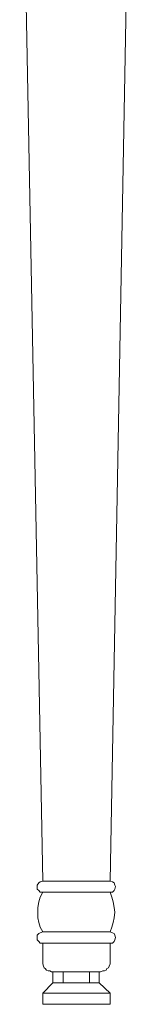
# Model space of a CAD drawing. Units: millimetres. Extents: x -1742 to -234, y -838 to 729.
# Drawn here: x -1718 to -1668, y -837 to -400 of the extents above; entities that cross this region are included whole.
import ezdxf

# ---------------------------------------------------------------- set-up
doc = ezdxf.new("R2010")
doc.units = ezdxf.units.MM
doc.layers.add('IGES level 1', color=7, linetype='Continuous', true_color=0xd3aa21)

msp = doc.modelspace()

# ---------------------------------------------------------------- linework, layer by layer
at = {"layer": 'IGES level 1', "color": 18, "lineweight": 0, "true_color": 0x000000}
for points in [[(-1668.05, -237.01), (-1677.92, -782.06), (-1678.63, -782.06), (-1679.34, -782.06), (-1680.4, -782.06), (-1681.81, -782.06), (-1683.57, -782.06), (-1685.33, -782.06), (-1687.45, -782.06), (-1689.57, -782.06), (-1691.68, -782.06), (-1694.16, -782.06), (-1696.27, -782.06), (-1698.74, -782.06), (-1700.5, -782.06), (-1702.62, -782.06), (-1704.03, -782.06), (-1705.44, -782.06), (-1706.86, -782.06), (-1707.56, -782.06), (-1707.91, -782.06), (-1707.56, -782.06), (-1706.86, -782.06), (-1705.44, -782.06), (-1704.03, -782.06), (-1702.62, -782.06), (-1700.5, -782.06), (-1698.74, -782.06), (-1696.27, -782.06), (-1694.16, -782.06), (-1691.68, -782.06), (-1689.57, -782.06), (-1687.45, -782.06), (-1685.33, -782.06), (-1683.57, -782.06), (-1681.81, -782.06), (-1680.4, -782.06), (-1679.34, -782.06), (-1678.63, -782.06), (-1677.92, -782.06), (-1676.87, -782.42), (-1676.16, -782.77), (-1675.81, -783.83), (-1675.46, -784.53), (-1675.81, -785.59), (-1676.16, -786.3), (-1676.87, -787), (-1677.92, -787), (-1678.63, -787), (-1679.34, -787), (-1680.4, -787), (-1681.81, -787), (-1683.57, -787), (-1685.33, -787), (-1687.45, -787), (-1689.57, -787), (-1691.68, -787), (-1694.16, -787), (-1696.27, -787), (-1698.74, -787), (-1700.5, -787), (-1702.62, -787), (-1704.03, -787), (-1705.44, -787), (-1706.86, -787), (-1707.56, -787), (-1707.91, -787), (-1708.97, -787), (-1709.67, -786.3), (-1710.38, -785.59), (-1710.38, -784.53), (-1710.38, -783.83), (-1709.67, -782.77), (-1708.97, -782.42), (-1707.91, -782.06), (-1718.14, -237.01)], [(-1707.91, -804.64), (-1708.97, -805), (-1709.67, -805.35), (-1710.38, -806.06), (-1710.38, -807.11), (-1710.38, -808.17), (-1709.67, -808.88), (-1708.97, -809.58), (-1707.91, -809.58), (-1707.56, -809.58), (-1706.86, -809.58), (-1705.44, -809.58), (-1704.03, -809.58), (-1702.62, -809.58), (-1700.5, -809.58), (-1698.74, -809.58), (-1696.27, -809.58), (-1694.16, -809.58), (-1691.68, -809.58), (-1689.57, -809.58), (-1687.45, -809.58), (-1685.33, -809.58), (-1683.57, -809.58), (-1681.81, -809.58), (-1680.4, -809.58), (-1679.34, -809.58), (-1678.63, -809.58), (-1677.92, -809.58), (-1676.87, -809.58), (-1676.16, -808.88), (-1675.81, -808.17), (-1675.46, -807.11), (-1675.81, -806.06), (-1676.16, -805.35), (-1676.87, -805), (-1677.92, -804.64), (-1677.22, -802.53), (-1676.51, -800.41), (-1676.16, -798.3), (-1675.81, -795.82), (-1676.16, -793.71), (-1676.51, -791.24), (-1677.22, -789.12), (-1677.92, -787)], [(-1677.92, -804.64), (-1678.63, -804.64), (-1679.34, -804.64), (-1680.4, -804.64), (-1681.81, -804.64), (-1683.57, -804.64), (-1685.33, -804.64), (-1687.45, -804.64), (-1689.57, -804.64), (-1691.68, -804.64), (-1694.16, -804.64), (-1696.27, -804.64), (-1698.74, -804.64), (-1700.5, -804.64), (-1702.62, -804.64), (-1704.03, -804.64), (-1705.44, -804.64), (-1706.86, -804.64), (-1707.56, -804.64), (-1707.91, -804.64), (-1708.97, -802.53), (-1709.67, -800.41), (-1710.03, -798.3), (-1710.03, -795.82), (-1710.03, -793.71), (-1709.67, -791.24), (-1708.97, -789.12), (-1707.91, -787)], [(-1707.91, -809.58), (-1707.91, -818.05), (-1707.91, -818.76), (-1707.56, -819.81), (-1707.21, -820.52), (-1706.86, -820.87), (-1706.15, -821.58), (-1705.44, -821.93), (-1704.74, -821.93), (-1704.03, -822.28), (-1703.68, -822.28), (-1702.97, -822.28), (-1702.27, -822.28), (-1700.86, -822.28), (-1699.45, -822.28), (-1697.68, -822.28), (-1695.91, -822.28), (-1694.16, -822.28), (-1692.04, -822.28), (-1689.92, -822.28), (-1688.16, -822.28), (-1686.39, -822.28), (-1684.98, -822.28), (-1683.92, -822.28), (-1682.86, -822.28), (-1682.16, -822.28), (-1681.1, -821.93), (-1680.4, -821.93), (-1679.69, -821.58), (-1679.34, -820.87), (-1678.63, -820.52), (-1678.28, -819.81), (-1677.92, -818.76), (-1677.92, -818.05), (-1677.92, -809.58)], [(-1703.33, -822.28), (-1703.33, -827.22), (-1702.97, -827.22), (-1702.62, -827.22), (-1701.56, -827.22), (-1700.15, -827.22), (-1698.74, -827.22), (-1697.33, -827.22), (-1695.91, -827.22), (-1694.5, -827.22), (-1693.09, -827.22), (-1691.33, -827.22), (-1689.92, -827.22), (-1688.51, -827.22), (-1687.1, -827.22), (-1685.69, -827.22), (-1684.63, -827.22), (-1683.57, -827.22), (-1682.86, -827.22), (-1682.86, -822.28)], [(-1698.74, -827.22), (-1698.74, -822.28)], [(-1687.1, -822.28), (-1687.1, -827.22)], [(-1703.33, -827.22), (-1707.91, -831.81)], [(-1677.92, -831.81), (-1682.86, -827.22)]]:
    msp.add_lwpolyline(points, dxfattribs=at)
msp.add_lwpolyline([(-1677.92, -836.75), (-1677.92, -831.81), (-1678.28, -831.81), (-1678.98, -831.81), (-1680.04, -831.81), (-1681.45, -831.81), (-1682.86, -831.81), (-1684.98, -831.81), (-1686.74, -831.81), (-1688.86, -831.81), (-1691.33, -831.81), (-1693.45, -831.81), (-1695.91, -831.81), (-1698.04, -831.81), (-1700.15, -831.81), (-1701.92, -831.81), (-1703.68, -831.81), (-1705.09, -831.81), (-1706.5, -831.81), (-1707.21, -831.81), (-1707.91, -831.81), (-1707.91, -836.75), (-1707.21, -836.75), (-1706.5, -836.75), (-1705.09, -836.75), (-1703.68, -836.75), (-1701.92, -836.75), (-1700.15, -836.75), (-1698.04, -836.75), (-1695.91, -836.75), (-1693.45, -836.75), (-1691.33, -836.75), (-1688.86, -836.75), (-1686.74, -836.75), (-1684.98, -836.75), (-1682.86, -836.75), (-1681.45, -836.75), (-1680.04, -836.75), (-1678.98, -836.75), (-1678.28, -836.75)], close=True, dxfattribs=at)

doc.saveas('drawing.dxf')
